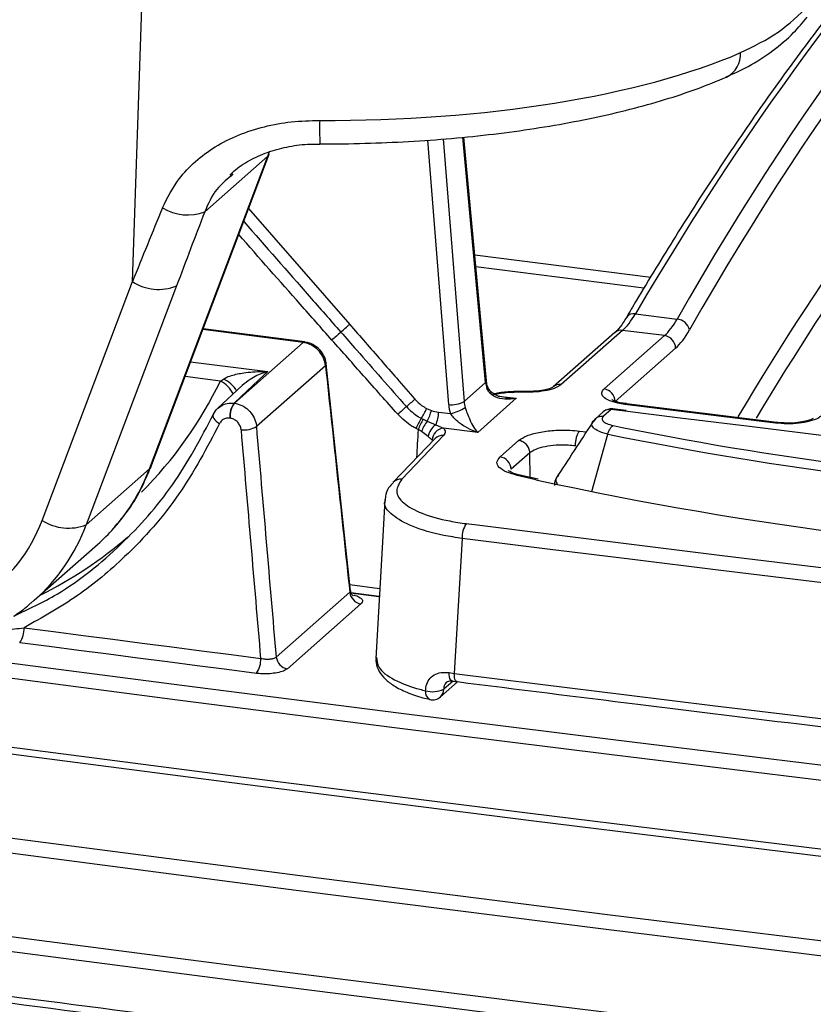
# Model space of a CAD drawing. Units: millimetres. Extents: x 268 to 2109, y 428 to 1269.
# Drawn here: x 1857 to 1891, y 753 to 794 of the extents above; entities that cross this region are included whole.
import ezdxf

# ---------------------------------------------------------------- set-up
doc = ezdxf.new("R2010")
doc.units = ezdxf.units.MM
doc.header["$LTSCALE"] = 3

msp = doc.modelspace()

# ---------------------------------------------------------------- linework, layer by layer
at = {"color": 7, "linetype": 'Continuous', "lineweight": 25}
for p, q in [((1862.155, 782.783), (1862.603, 795.663)), ((1876.993, 778.622), (1876.044, 788.838)), ((1862.871, 774.937), (1867.828, 788.039)), ((1862.927, 775.016), (1867.884, 788.118)), ((1867.828, 788.039), (1865.187, 785.71)), ((1866.371, 787.294), (1866.278, 787.205)), ((1858.37, 772.78), (1862.155, 782.783)), ((1864.003, 782.601), (1860.219, 772.598)), ((1883.24, 781.434), (1884.988, 781.213)), ((1869.377, 780.258), (1865.119, 780.809)), ((1882.371, 780.646), (1879.794, 778.373)), ((1882.702, 780.742), (1880.124, 778.469)), ((1884.458, 780.521), (1882.702, 780.742)), ((1866.428, 777.689), (1869.313, 780.233)), ((1881.926, 778.287), (1884.458, 780.521)), ((1884.926, 779.999), (1882.393, 777.765)), ((1870.252, 779.262), (1867.359, 776.71)), ((1865.843, 778.619), (1865.976, 778.703)), ((1876.055, 777.759), (1876.961, 778.558)), ((1866.755, 778.434), (1865.737, 777.481)), ((1878.597, 778.176), (1878.595, 778.176)), ((1866.417, 777.691), (1866.428, 777.689)), ((1878.248, 777.894), (1876.631, 776.467)), ((1874.486, 777.471), (1874.686, 777.387)), ((1874.987, 777.315), (1875.49, 777.252)), ((1881.894, 777.33), (1881.577, 777.05)), ((1882.225, 777.426), (1881.908, 777.147)), ((1882.854, 777.38), (1882.286, 777.451)), ((1889.167, 776.883), (1882.863, 777.667)), ((1866.249, 777.062), (1866.237, 777.064)), ((1874.266, 777.055), (1874.342, 777.018)), ((1874.342, 777.018), (1874.517, 776.939)), ((1874.517, 776.939), (1874.872, 776.779)), ((1881.455, 776.889), (1881.508, 776.97)), ((1881.576, 777.05), (1881.47, 776.912)), ((1881.508, 776.97), (1881.578, 777.05)), ((1874.14, 776.585), (1874.045, 776.631)), ((1874.547, 776.297), (1874.277, 776.499)), ((1874.872, 776.779), (1875.191, 776.648)), ((1876.631, 776.467), (1875.191, 776.648)), ((1874.84, 776.209), (1873.086, 774.377)), ((1875.201, 776.335), (1873.447, 774.503)), ((1877.566, 775.443), (1878.346, 776.131)), ((1881.41, 773.985), (1882.081, 776.395)), ((1878.814, 775.609), (1878.034, 774.921)), ((1860.219, 772.598), (1862.871, 774.937)), ((1879.167, 774.501), (1878.4, 774.678)), ((1875.976, 772.024), (1875.649, 766.371)), ((1858.043, 769.43), (1860.695, 771.769)), ((1868.187, 767.053), (1871.267, 769.77)), ((1872.479, 769.572), (1871.295, 769.724)), ((1871.314, 769.761), (1872.504, 769.609)), ((1858.043, 769.43), (1857.903, 769.309)), ((1871.733, 769.281), (1868.652, 766.564)), ((1875.428, 766.402), (1875.649, 766.371)), ((1875.067, 765.386), (1875.786, 766.02))]:
    msp.add_line(p, q, dxfattribs=at)
at = {"color": 8, "linetype": 'Continuous', "lineweight": 25}
for p, q in [((1876.961, 778.558), (1876.006, 788.835)), ((1875.412, 777.629), (1874.537, 788.709)), ((1875.186, 788.763), (1876.055, 777.759)), ((1867.828, 788.039), (1867.919, 788.261)), ((1867.027, 785.854), (1871.263, 780.994)), ((1876.502, 783.905), (1883.881, 782.975)), ((1883.597, 782.509), (1876.549, 783.397)), ((1864.595, 779.426), (1867.835, 779.017)), ((1865.843, 778.619), (1864.361, 778.806)), ((1877.487, 777.99), (1878.248, 777.894)), ((1882.793, 777.355), (1882.225, 777.426)), ((1880.9, 776.522), (1881.192, 776.485)), ((1882.31, 776.753), (1882.687, 776.675)), ((1878.825, 774.58), (1878.814, 775.609)), ((1879.059, 774.484), (1878.285, 774.662)), ((1876.152, 772.643), (1876.715, 772.573)), ((1871.263, 770.092), (1872.519, 769.932)), ((1875.594, 766.046), (1875.204, 765.702))]:
    msp.add_line(p, q, dxfattribs=at)
at = {"color": 8, "linetype": 'Continuous', "lineweight": 25, "flags": 128}
for points in [[(1867.883, 788.116), (1867.88, 788.108), (1867.828, 788.039)], [(1869.313, 780.233), (1867.587, 780.455), (1865.862, 780.678), (1865.106, 780.775)], [(1869.378, 780.258), (1869.347, 780.254), (1869.313, 780.233)], [(1876.961, 778.558), (1876.986, 778.59), (1876.993, 778.622)], [(1877.017, 778.31), (1877.042, 778.34), (1877.05, 778.365), (1877.049, 778.372)], [(1878.595, 778.176), (1878.589, 778.171), (1878.58, 778.148)], [(1882.225, 777.426), (1882.258, 777.447), (1882.287, 777.451)], [(1882.863, 777.667), (1882.835, 777.664), (1882.801, 777.642)], [(1889.169, 776.883), (1889.14, 776.88), (1889.106, 776.858)], [(1862.927, 775.016), (1862.923, 775.006), (1862.871, 774.937)], [(1875.556, 766.051), (1875.549, 766.052), (1875.515, 766.07), (1875.485, 766.106), (1875.46, 766.16), (1875.442, 766.23), (1875.431, 766.311), (1875.428, 766.402)], [(1875.763, 766.023), (1875.757, 766.024), (1875.726, 766.041), (1875.699, 766.077), (1875.677, 766.131), (1875.661, 766.199), (1875.652, 766.281), (1875.649, 766.371)]]:
    msp.add_lwpolyline(points, dxfattribs=at)
at = {"color": 7, "linetype": 'Continuous', "lineweight": 25, "flags": 128}
for points in [[(1867.835, 779.017), (1867.667, 778.86), (1866.963, 778.202), (1866.417, 777.691)], [(1871.3, 769.83), (1871.05, 772.161), (1870.283, 779.333)], [(1904.848, 774.672), (1902.549, 774.946), (1899.639, 775.294), (1896.731, 775.644), (1893.825, 775.997), (1890.922, 776.351), (1888.021, 776.707), (1885.121, 777.066), (1882.793, 777.355)], [(1889.106, 776.858), (1888.317, 776.956), (1887.529, 777.053), (1886.74, 777.151), (1885.952, 777.249), (1885.164, 777.347), (1884.376, 777.446), (1883.589, 777.544), (1882.801, 777.642)], [(1865.559, 777.234), (1865.534, 777.199), (1865.527, 777.155), (1865.536, 777.106), (1865.563, 777.053), (1865.605, 776.997), (1865.662, 776.941), (1865.731, 776.887), (1865.81, 776.837)], [(1872.736, 773.635), (1872.649, 772.122), (1872.353, 766.997)], [(1876.715, 772.573), (1879.724, 772.197), (1883.299, 771.754), (1886.877, 771.313), (1890.459, 770.876), (1894.044, 770.442), (1897.632, 770.011), (1901.224, 769.582), (1904.375, 769.21)], [(1904.653, 768.537), (1901.056, 768.962), (1897.463, 769.391), (1893.874, 769.822), (1890.287, 770.256), (1886.705, 770.694), (1883.125, 771.134), (1879.549, 771.578), (1875.976, 772.024)], [(1857.612, 768.281), (1858.851, 768.119), (1860.09, 767.958), (1861.33, 767.797), (1862.57, 767.637), (1863.81, 767.477), (1865.051, 767.317), (1866.293, 767.157), (1867.534, 766.998)], [(1867.355, 766.371), (1866.113, 766.53), (1864.871, 766.69), (1863.63, 766.85), (1862.389, 767.01), (1861.148, 767.17), (1859.908, 767.331), (1858.669, 767.493), (1857.43, 767.654)], [(1855.816, 766.969), (1864.229, 765.877), (1873.316, 764.721), (1882.426, 763.584), (1891.558, 762.467), (1900.711, 761.369), (1909.885, 760.292), (1919.08, 759.234), (1926.811, 758.362)], [(1830.145, 766.89), (1842.251, 765.241), (1854.4, 763.626), (1866.59, 762.048), (1878.822, 760.505), (1891.093, 758.997), (1903.403, 757.525), (1915.752, 756.089), (1928.137, 754.69)], [(1928.288, 754.369), (1915.906, 755.768), (1903.561, 757.203), (1891.255, 758.675), (1878.987, 760.182), (1866.76, 761.724), (1854.573, 763.303), (1842.429, 764.916), (1830.326, 766.565)], [(1928.137, 757.567), (1918.919, 758.605), (1909.721, 759.663), (1900.543, 760.741), (1891.387, 761.839), (1882.252, 762.956), (1873.14, 764.094), (1864.049, 765.251), (1854.982, 766.427)], [(1875.649, 766.371), (1879.253, 765.92), (1882.861, 765.473), (1886.472, 765.028), (1890.087, 764.587), (1893.705, 764.148), (1897.327, 763.713), (1900.952, 763.281), (1904.58, 762.852)], [(1874.629, 765.273), (1874.623, 765.274), (1874.62, 765.275)], [(1830.499, 763.058), (1843.348, 761.297), (1856.246, 759.575), (1869.191, 757.895), (1882.183, 756.254), (1895.22, 754.654), (1908.302, 753.095), (1921.426, 751.576), (1934.593, 750.099)], [(1934.444, 749.478), (1921.273, 750.956), (1908.144, 752.475), (1895.058, 754.035), (1882.017, 755.635), (1869.021, 757.276), (1856.072, 758.958), (1843.17, 760.679), (1830.317, 762.441)], [(1928.137, 746.113), (1915.752, 747.513), (1903.403, 748.949), (1891.093, 750.421), (1878.822, 751.928), (1866.59, 753.471), (1854.4, 755.05), (1842.251, 756.664), (1830.145, 758.314)], [(1833.551, 758.487), (1842.429, 757.281), (1854.573, 755.668), (1866.76, 754.09), (1878.987, 752.547), (1891.255, 751.04), (1903.561, 749.569), (1915.906, 748.133), (1916.566, 748.058)]]:
    msp.add_lwpolyline(points, dxfattribs=at)
at = {"color": 8, "linetype": 'Continuous', "lineweight": 25}
for centre, radius, start, end in [((1886.565, 792.322), 1.087, 297.0146, 2.9522), ((1888.503, 789.209), 18.501, 178.975, 182.0196), ((1883.162, 781.078), 0.364, 77.6352, 145.4153), ((1882.642, 780.331), 0.415, 81.7509, 130.7519), ((1870.2, 779.327), 0.0837, 308.704, 4.4319), ((1850.506, 786.019), 17.03, 314.9289, 334.2443), ((1865.274, 777.504), 1.252, 26.9433, 62.9473), ((1865.427, 777.535), 1.29, 31.7569, 64.793), ((1880.065, 778.058), 0.415, 81.7508, 130.7583), ((1882.164, 777.017), 0.413, 81.6085, 130.8943), ((1875.148, 775.906), 0.432, 82.9055, 135.452), ((1855.346, 777.764), 8.038, 318.6307, 339.4078), ((1873.394, 774.074), 0.432, 82.91, 135.1275), ((1878.363, 774.514), 0.168, 77.5041, 117.7453), ((1852.782, 775.375), 7.939, 311.5129, 339.5274), ((1874.779, 765.575), 0.339, 168.9816, 242.1908), ((1874.787, 765.695), 0.417, 312.158, 0.9777)]:
    msp.add_arc(centre, radius, start, end, dxfattribs=at)
at = {"color": 7, "linetype": 'Continuous', "lineweight": 25}
for centre, radius, start, end in [((1864.474, 787.587), 2.008, 238.2102, 290.8), ((1863.255, 784.482), 2.024, 237.0572, 291.6925), ((1843.273, 812.758), 42.337, 310.7185, 311.3865), ((1884.928, 780.617), 0.599, 13.8101, 84.2002), ((1923.807, 720.57), 80.076, 131.36256, 131.72086), ((1884.38, 779.98), 0.546, 1.9616, 81.7396), ((1881.847, 777.746), 0.546, 1.9616, 81.7396), ((1867.208, 777.125), 0.972, 144.4204, 183.6142), ((1844.834, 811.011), 44.156, 310.7196, 311.3351), ((1875.514, 778.78), 1.155, 264.9526, 297.9244), ((1867.219, 777.124), 0.972, 144.4211, 183.6141), ((1937.582, 705.214), 96.542, 131.47787, 131.76328), ((1872.306, 778.357), 2.353, 326.4079, 337.8775), ((1872.941, 777.789), 1.791, 331.6771, 347.0176), ((1873.742, 777.304), 1.245, 335.1029, 0.5457), ((1875.084, 779.105), 1.896, 282.3732, 302.6128), ((1882.225, 776.955), 0.5, 82.8862, 131.4096), ((1876.251, 775.75), 2.375, 146.6704, 158.2226), ((1876.164, 775.905), 2.135, 148.563, 161.412), ((1875.55, 776.091), 1.337, 140.5954, 162.227), ((1866.815, 777.677), 1.109, 264.7651, 299.3675), ((1875.25, 776.174), 0.714, 122.01, 170.0938), ((1875.26, 776.11), 0.542, 97.295, 176.6593), ((1911.143, 918.431), 144.584, 258.64945, 267.1535), ((1911.089, 918.711), 145.242, 258.47922, 267.15926), ((1877.488, 774.902), 0.546, 1.9616, 81.7396), ((1911.047, 920.957), 149.925, 257.68066, 268.29096), ((1852.072, 775.128), 6.722, 303.8553, 339.5594), ((1859.471, 774.479), 2.024, 237.0572, 291.6925), ((1855.542, 777.611), 7.79, 311.4122, 318.5217), ((1876.955, 772.08), 0.98, 144.9586, 183.284), ((1850.448, 785.445), 17.636, 296.4116, 310.7504), ((1871.813, 769.823), 0.548, 185.5571, 261.6724), ((1856.654, 768.22), 0.96, 323.8948, 3.6344), ((1866.562, 766.937), 0.974, 324.4995, 3.611), ((1868.732, 767.106), 0.548, 185.5571, 261.6724), ((1874.737, 766.739), 1.138, 255.1604, 294.2395), ((1874.736, 765.761), 0.5, 256.5871, 311.4096)]:
    msp.add_arc(centre, radius, start, end, dxfattribs=at)
for centre, major_axis, ratio, start_param, end_param in [((1904.881, 650.18), (17.516, 161.575), 0.339044, 0.048321, 0.662655), ((1905.349, 650.129), (17.454, 161.079), 0.339061, 0.048303, 0.662636), ((1870.185, 796.891), (22.01, -0.055), 0.333992, 4.705058, 5.629771), ((1869.933, 789.643), (23.55, 56.265), 0.075096, 1.669097, 1.724378), ((1871.251, 788.993), (22.037, 56.439), 0.073805, 1.657776, 1.713057), ((1882.792, 785.445), (0.719, 4.949), 0.326828, 3.509156, 3.816323), ((1884.368, 785.246), (0.53, 4.973), 0.339623, 3.496459, 3.803626), ((1884.836, 785.195), (0.593, 5.469), 0.339061, 3.497062, 3.804229), ((1109.487, 16219.549), (-2146.069, 25162.244), 0.027738, 2.229077, 2.229555), ((1877.892, 778.522), (-0.689, 0.725), 0.87291, 0.840637, 1.105575), ((1876.987, 777.724), (-0.629, 0.777), 0.890317, 0.910177, 1.175115), ((1874.996, 778.738), (-0.961, 1.152), 0.887594, 2.164061, 2.380544), ((1876.811, 777.577), (-0.961, 1.152), 0.887594, 0.897014, 1.161952), ((2402.885, 1150.702), (-1383.718, 16279.88), 0.034645, 1.590835, 1.591423), ((2403.351, 1150.685), (-1383.259, 16279.816), 0.034633, 1.590827, 1.591421)]:
    msp.add_ellipse(centre, major_axis=major_axis, ratio=ratio, start_param=start_param, end_param=end_param, dxfattribs=at)
at = {"color": 8, "linetype": 'Continuous', "lineweight": 25}
for centre, major_axis, ratio, start_param, end_param in [((1898.09, 651.036), (23.084, 160.874), 0.327446, 0.136763, 0.674163), ((1905.349, 650.113), (16.7, 154.119), 0.339061, 0.213069, 0.640001), ((1905.817, 650.062), (16.637, 153.623), 0.339079, 0.255452, 0.635276), ((2402.887, 2717.836), (1422.116, 26609.944), 0.01597, 1.644667, 1.644711)]:
    msp.add_ellipse(centre, major_axis=major_axis, ratio=ratio, start_param=start_param, end_param=end_param, dxfattribs=at)
at = {"color": 7, "linetype": 'Continuous', "lineweight": 25}
for points, knots in [([(1913.61, 811.424), (1913.587, 811.419), (1912.984, 811.287), (1911.789, 810.883), (1910.023, 810.202), (1908.244, 809.346), (1906.456, 808.34), (1904.66, 807.178), (1902.858, 805.864), (1901.053, 804.399), (1899.245, 802.784), (1897.437, 801.021), (1895.631, 799.112), (1893.829, 797.059), (1892.031, 794.864), (1890.241, 792.53), (1888.459, 790.058), (1886.687, 787.452), (1884.957, 784.761), (1883.685, 782.678), (1883, 781.516), (1882.863, 781.285)], [0, 0, 0, 0, 0.002262, 0.059889, 0.11764, 0.175506, 0.23347, 0.291512, 0.349612, 0.407751, 0.465915, 0.524092, 0.582273, 0.640452, 0.698624, 0.756788, 0.814943, 0.873088, 0.931223, 0.986284, 1, 1, 1, 1]), ([(1887.65, 792.378), (1888.198, 792.646), (1889.306, 793.186), (1890.098, 793.962), (1890.498, 794.354)], [0, 0, 0, 0, 0.494884, 1, 1, 1, 1]), ([(1887.047, 791.366), (1887.36, 791.506), (1888.058, 791.817), (1889, 792.44), (1889.831, 793.132), (1890.255, 793.644), (1890.438, 793.864)], [0, 0, 0, 0, 0.2315469, 0.5167598, 0.7916724, 1, 1, 1, 1]), ([(1870.014, 788.557), (1870.337, 788.558), (1871.274, 788.559), (1872.822, 788.603), (1874.641, 788.706), (1876.429, 788.863), (1878.173, 789.071), (1879.861, 789.331), (1881.483, 789.64), (1883.028, 789.998), (1884.484, 790.405), (1885.843, 790.853), (1886.655, 791.188), (1887.059, 791.354)], [0, 0, 0, 0, 0.049735, 0.144194, 0.238698, 0.333261, 0.427929, 0.522751, 0.617787, 0.713112, 0.808822, 0.905037, 1, 1, 1, 1]), ([(1863.417, 785.881), (1863.628, 786.299), (1863.987, 787.013), (1864.783, 787.839), (1865.616, 788.457), (1866.592, 788.949), (1867.67, 789.296), (1868.821, 789.507), (1869.607, 789.529), (1870.005, 789.54)], [0, 0, 0, 0, 0.183049, 0.31197, 0.444676, 0.58069, 0.720673, 0.85858, 1, 1, 1, 1]), ([(1866.245, 787.243), (1866.298, 787.299), (1866.528, 787.542), (1867.051, 787.871), (1867.799, 788.218), (1868.621, 788.44), (1869.37, 788.551), (1869.839, 788.546), (1870.014, 788.544)], [0, 0, 0, 0, 0.062701, 0.271705, 0.474983, 0.676113, 0.878669, 1, 1, 1, 1]), ([(1871.263, 780.994), (1871.482, 780.743), (1872.139, 779.989), (1873.05, 778.943), (1873.742, 778.148), (1873.997, 777.856)], [0, 0, 0, 0, 0.240269, 0.720806, 1, 1, 1, 1]), ([(1882.863, 781.285), (1882.82, 781.214), (1882.685, 780.993), (1882.514, 780.78), (1882.403, 780.676), (1882.371, 780.646)], [0, 0, 0, 0, 0.251432, 0.782205, 1, 1, 1, 1]), ([(1870.891, 780.67), (1871.111, 780.42), (1872.027, 779.378), (1872.943, 778.336), (1873.639, 777.545)], [0, 0, 0, 0, 0.240284, 1, 1, 1, 1]), ([(1870.252, 779.262), (1870.232, 779.368), (1870.191, 779.581), (1870.003, 779.869), (1869.746, 780.092), (1869.501, 780.202), (1869.354, 780.226), (1869.313, 780.233)], [0, 0, 0, 0, 0.227526, 0.455128, 0.682609, 0.909832, 1, 1, 1, 1]), ([(1870.275, 779.333), (1870.273, 779.365), (1870.268, 779.515), (1870.147, 779.776), (1869.898, 780.057), (1869.616, 780.225), (1869.432, 780.238), (1869.376, 780.242)], [0, 0, 0, 0, 0.070792, 0.3272757, 0.5970839, 0.8779399, 1, 1, 1, 1]), ([(1873.279, 777.225), (1872.801, 777.764), (1871.879, 778.801), (1870.959, 779.839), (1870.516, 780.338)], [0, 0, 0, 0, 0.519414, 1, 1, 1, 1]), ([(1865.976, 778.703), (1866, 778.717), (1866.101, 778.778), (1866.38, 778.881), (1866.899, 778.987), (1867.412, 779.022), (1867.752, 779.02), (1867.832, 779.018), (1867.835, 779.017)], [0, 0, 0, 0, 0.044485, 0.195724, 0.470111, 0.875999, 0.995288, 1, 1, 1, 1]), ([(1877.049, 778.371), (1877.042, 778.392), (1877.013, 778.476), (1877.002, 778.559), (1876.993, 778.622)], [0, 0, 0, 0, 0.2509091, 1, 1, 1, 1]), ([(1878.248, 777.894), (1878.247, 777.894), (1878.084, 777.862), (1877.782, 777.841), (1877.403, 777.919), (1877.189, 778.057), (1877.076, 778.186), (1877.042, 778.257), (1877.017, 778.31)], [0, 0, 0, 0, 0.0039441, 0.3493693, 0.6485695, 0.848466, 0.8871411, 1, 1, 1, 1]), ([(1877.797, 777.935), (1877.689, 777.947), (1877.463, 777.972), (1877.225, 778.118), (1877.092, 778.26), (1877.061, 778.349), (1877.053, 778.374)], [0, 0, 0, 0, 0.337736, 0.712182, 0.920753, 1, 1, 1, 1]), ([(1878.58, 778.148), (1878.354, 778.148), (1877.903, 778.147), (1877.451, 778.079), (1877.242, 778.03), (1877.216, 778.024)], [0, 0, 0, 0, 0.466797, 0.933595, 1, 1, 1, 1]), ([(1878.595, 778.175), (1878.566, 778.176), (1878.338, 778.187), (1877.905, 778.165), (1877.497, 778.13), (1877.324, 778.086), (1877.321, 778.085)], [0, 0, 0, 0, 0.067111, 0.5252, 0.99013, 1, 1, 1, 1]), ([(1880.124, 778.469), (1880.061, 778.425), (1879.925, 778.33), (1879.558, 778.221), (1879.089, 778.149), (1878.749, 778.148), (1878.58, 778.148)], [0, 0, 0, 0, 0.224171, 0.482768, 0.741385, 1, 1, 1, 1]), ([(1878.919, 778.185), (1878.854, 778.18), (1878.747, 778.171), (1878.639, 778.177), (1878.597, 778.18)], [0, 0, 0, 0, 0.610748, 1, 1, 1, 1]), ([(1879.791, 778.371), (1879.786, 778.367), (1879.776, 778.359), (1879.664, 778.304), (1879.456, 778.244), (1879.191, 778.195), (1878.992, 778.188), (1878.919, 778.185)], [0, 0, 0, 0, 0.156055, 0.328926, 0.558107, 0.838463, 1, 1, 1, 1]), ([(1882.801, 777.642), (1882.699, 777.658), (1882.444, 777.696), (1882.112, 777.802), (1881.876, 777.953), (1881.793, 778.124), (1881.881, 778.233), (1881.926, 778.287)], [0, 0, 0, 0, 0.142328, 0.356716, 0.571121, 0.785561, 1, 1, 1, 1]), ([(1873.997, 777.856), (1874.086, 777.765), (1874.234, 777.613), (1874.415, 777.511), (1874.486, 777.471)], [0, 0, 0, 0, 0.605204, 1, 1, 1, 1]), ([(1882.87, 777.672), (1882.806, 777.679), (1882.625, 777.698), (1882.42, 777.757), (1882.277, 777.821), (1882.263, 777.832), (1882.257, 777.837)], [0, 0, 0, 0, 0.1891, 0.527711, 0.798029, 1, 1, 1, 1]), ([(1865.559, 777.234), (1865.605, 777.327), (1865.657, 777.431), (1865.751, 777.489), (1865.761, 777.495)], [0, 0, 0, 0, 0.89781, 1, 1, 1, 1]), ([(1866.428, 777.689), (1866.533, 777.666), (1866.743, 777.618), (1867.023, 777.42), (1867.235, 777.154), (1867.335, 776.902), (1867.354, 776.753), (1867.359, 776.71)], [0, 0, 0, 0, 0.2273308, 0.4546623, 0.6819928, 0.9093205, 1, 1, 1, 1]), ([(1873.639, 777.545), (1873.795, 777.393), (1873.989, 777.204), (1874.221, 777.079), (1874.266, 777.055)], [0, 0, 0, 0, 0.806414, 1, 1, 1, 1]), ([(1876.106, 777.507), (1876.126, 777.449), (1876.152, 777.371), (1876.215, 777.198), (1876.312, 776.958), (1876.459, 776.675), (1876.57, 776.527), (1876.63, 776.468), (1876.631, 776.467)], [0, 0, 0, 0, 0.112859, 0.151534, 0.35143, 0.650631, 0.996056, 1, 1, 1, 1]), ([(1857.179, 768.766), (1857.796, 769.057), (1859.443, 769.834), (1861.701, 771.695), (1863.961, 774.209), (1865.021, 776.216), (1865.559, 777.234)], [0, 0, 0, 0, 0.167757, 0.447804, 0.719956, 1, 1, 1, 1]), ([(1866.237, 777.064), (1866.215, 777.066), (1866.14, 777.072), (1866.018, 777.046), (1865.888, 776.967), (1865.836, 776.88), (1865.81, 776.837)], [0, 0, 0, 0, 0.124919, 0.416685, 0.708357, 1, 1, 1, 1]), ([(1866.714, 776.572), (1866.711, 776.594), (1866.702, 776.668), (1866.652, 776.794), (1866.546, 776.927), (1866.406, 777.027), (1866.301, 777.05), (1866.249, 777.062)], [0, 0, 0, 0, 0.090663, 0.317961, 0.545284, 0.772634, 1, 1, 1, 1]), ([(1874.045, 776.631), (1873.991, 776.66), (1873.708, 776.811), (1873.471, 777.04), (1873.279, 777.225)], [0, 0, 0, 0, 0.190471, 1, 1, 1, 1]), ([(1876.631, 776.467), (1876.629, 776.468), (1876.488, 776.512), (1876.226, 776.62), (1875.893, 776.832), (1875.646, 777.044), (1875.536, 777.191), (1875.49, 777.252)], [0, 0, 0, 0, 0.004828, 0.356541, 0.660703, 0.859716, 1, 1, 1, 1]), ([(1881.439, 776.88), (1881.185, 776.49), (1880.676, 775.711), (1880.167, 774.932), (1879.913, 774.543)], [0, 0, 0, 0, 0.500014, 1, 1, 1, 1]), ([(1882.081, 776.395), (1882.081, 776.395), (1881.936, 776.427), (1881.687, 776.505), (1881.459, 776.654), (1881.39, 776.815), (1881.452, 776.921), (1881.508, 776.97), (1881.508, 776.97)], [0, 0, 0, 0, 0.0000311, 0.2661853, 0.5111395, 0.7554939, 0.9999689, 1, 1, 1, 1]), ([(1881.908, 777.147), (1881.879, 777.111), (1881.822, 777.04), (1881.877, 776.929), (1882.032, 776.826), (1882.215, 776.778), (1882.31, 776.753)], [0, 0, 0, 0, 0.244118, 0.488558, 0.733684, 1, 1, 1, 1]), ([(1891.03, 777.15), (1890.986, 777.118), (1890.872, 777.034), (1890.559, 776.924), (1890.109, 776.844), (1889.598, 776.815), (1889.27, 776.844), (1889.106, 776.858)], [0, 0, 0, 0, 0.137659, 0.353216, 0.568787, 0.784394, 1, 1, 1, 1]), ([(1889.569, 776.859), (1889.444, 776.861), (1889.303, 776.863), (1889.183, 776.882), (1889.169, 776.884)], [0, 0, 0, 0, 0.889638, 1, 1, 1, 1]), ([(1890.696, 777.052), (1890.692, 777.048), (1890.682, 777.04), (1890.57, 776.986), (1890.366, 776.925), (1890.042, 776.873), (1889.749, 776.848), (1889.59, 776.858), (1889.569, 776.859)], [0, 0, 0, 0, 0.131229, 0.276905, 0.464808, 0.698899, 0.95978, 1, 1, 1, 1]), ([(1865.81, 776.837), (1865.277, 775.826), (1864.195, 773.775), (1862.095, 771.413), (1859.884, 769.557), (1858.373, 768.709), (1857.612, 768.281)], [0, 0, 0, 0, 0.2804641, 0.5690633, 0.782771, 1, 1, 1, 1]), ([(1874.277, 776.499), (1874.248, 776.518), (1874.204, 776.548), (1874.157, 776.576), (1874.14, 776.585)], [0, 0, 0, 0, 0.652033, 1, 1, 1, 1]), ([(1875.191, 776.648), (1875.229, 776.599), (1875.31, 776.495), (1875.239, 776.39), (1875.201, 776.335)], [0, 0, 0, 0, 0.472421, 1, 1, 1, 1]), ([(1878.346, 776.131), (1878.446, 776.198), (1878.646, 776.333), (1879.181, 776.479), (1879.816, 776.561), (1880.417, 776.569), (1880.766, 776.535), (1880.9, 776.522)], [0, 0, 0, 0, 0.216448, 0.432896, 0.649335, 0.865771, 1, 1, 1, 1]), ([(1880.727, 775.902), (1880.729, 775.957), (1880.734, 776.067), (1880.764, 776.234), (1880.809, 776.38), (1880.852, 776.465), (1880.883, 776.505), (1880.895, 776.517), (1880.9, 776.522)], [0, 0, 0, 0, 0.217095, 0.434191, 0.651288, 0.86839, 0.945136, 1, 1, 1, 1]), ([(1882.081, 776.395), (1882.091, 776.427), (1882.113, 776.498), (1882.162, 776.599), (1882.229, 776.697), (1882.282, 776.734), (1882.31, 776.753)], [0, 0, 0, 0, 0.19516, 0.42694, 0.695253, 1, 1, 1, 1]), ([(1874.719, 776.142), (1874.68, 776.18), (1874.632, 776.227), (1874.56, 776.286), (1874.547, 776.297)], [0, 0, 0, 0, 0.812858, 1, 1, 1, 1]), ([(1880.727, 775.902), (1880.627, 775.912), (1880.366, 775.939), (1879.916, 775.934), (1879.438, 775.874), (1879.046, 775.762), (1878.873, 775.662), (1878.814, 775.609), (1878.814, 775.609)], [0, 0, 0, 0, 0.133273, 0.349947, 0.566625, 0.783312, 0.999974, 1, 1, 1, 1]), ([(1878.285, 774.662), (1878.129, 774.707), (1877.8, 774.799), (1877.502, 774.998), (1877.389, 775.225), (1877.507, 775.37), (1877.566, 775.443)], [0, 0, 0, 0, 0.2325237, 0.4883592, 0.7441793, 1, 1, 1, 1]), ([(1861.387, 772.482), (1861.564, 772.686), (1861.988, 773.172), (1862.508, 774.025), (1862.792, 774.696), (1862.927, 775.016)], [0, 0, 0, 0, 0.2736246, 0.6534628, 1, 1, 1, 1]), ([(1878.41, 774.681), (1878.366, 774.69), (1878.201, 774.722), (1878.021, 774.794), (1877.896, 774.876), (1877.902, 774.869), (1877.904, 774.867)], [0, 0, 0, 0, 0.137474, 0.513825, 0.850576, 1, 1, 1, 1]), ([(1873.447, 774.503), (1873.341, 774.337), (1873.128, 774.006), (1873.457, 773.5), (1874.234, 773.061), (1875.218, 772.779), (1875.916, 772.678), (1876.152, 772.643)], [0, 0, 0, 0, 0.221618, 0.443237, 0.664886, 0.886761, 1, 1, 1, 1]), ([(1879.97, 774.622), (1879.938, 774.578), (1879.858, 774.471), (1879.848, 774.326), (1879.842, 774.241)], [0, 0, 0, 0, 0.414862, 1, 1, 1, 1]), ([(1873.1, 774.368), (1873.049, 774.32), (1872.901, 774.179), (1872.768, 773.923), (1872.756, 773.707), (1872.752, 773.625)], [0, 0, 0, 0, 0.2447771, 0.7120184, 1, 1, 1, 1]), ([(1871.412, 769.605), (1871.411, 769.605), (1871.409, 769.606), (1871.361, 769.654), (1871.308, 769.74), (1871.309, 769.808), (1871.31, 769.83)], [0, 0, 0, 0, 0.198847, 0.47011, 0.830802, 1, 1, 1, 1]), ([(1857.179, 768.766), (1857.363, 768.888), (1857.612, 769.055), (1857.83, 769.259), (1857.888, 769.314)], [0, 0, 0, 0, 0.733431, 1, 1, 1, 1]), ([(1856.382, 768.181), (1856.528, 768.184), (1856.906, 768.194), (1857.343, 768.248), (1857.612, 768.281)], [0, 0, 0, 0, 0.385647, 1, 1, 1, 1]), ([(1867.534, 766.998), (1867.571, 766.991), (1867.663, 766.974), (1867.818, 766.965), (1867.977, 766.975), (1868.111, 767.004), (1868.162, 767.037), (1868.187, 767.053)], [0, 0, 0, 0, 0.147395, 0.362349, 0.575814, 0.788147, 1, 1, 1, 1]), ([(1872.374, 767.05), (1872.367, 766.972), (1872.349, 766.762), (1872.486, 766.44), (1872.742, 766.117), (1873.123, 765.829), (1873.651, 765.568), (1874.169, 765.382), (1874.529, 765.302), (1874.63, 765.28)], [0, 0, 0, 0, 0.084565, 0.228028, 0.37545, 0.541654, 0.732063, 0.924371, 1, 1, 1, 1]), ([(1868.652, 766.564), (1868.603, 766.53), (1868.503, 766.463), (1868.236, 766.39), (1867.919, 766.35), (1867.61, 766.345), (1867.429, 766.364), (1867.355, 766.371)], [0, 0, 0, 0, 0.212989, 0.425965, 0.639302, 0.853409, 1, 1, 1, 1]), ([(1874.445, 765.64), (1874.45, 765.709), (1874.463, 765.887), (1874.582, 766.132), (1874.801, 766.322), (1875.092, 766.425), (1875.315, 766.41), (1875.428, 766.402)], [0, 0, 0, 0, 0.134202, 0.342223, 0.557138, 0.776069, 1, 1, 1, 1]), ([(1875.328, 766.003), (1875.353, 766.02), (1875.394, 766.048), (1875.49, 766.063), (1875.547, 766.05), (1875.556, 766.048)], [0, 0, 0, 0, 0.551485, 0.935204, 1, 1, 1, 1]), ([(1875.472, 766.063), (1875.547, 766.051), (1875.643, 766.036), (1875.743, 766.026), (1875.764, 766.024)], [0, 0, 0, 0, 0.788135, 1, 1, 1, 1]), ([(1875.763, 766.023), (1878.287, 765.707), (1885.609, 764.793), (1895.252, 763.621), (1902.384, 762.777), (1904.688, 762.504)], [0, 0, 0, 0, 0.262668, 0.761745, 1, 1, 1, 1]), ([(1830.145, 756.453), (1836.188, 755.628), (1848.276, 753.978), (1866.531, 751.603), (1884.878, 749.304), (1905.39, 746.828), (1919.858, 745.19), (1928.137, 744.252)], [0, 0, 0, 0, 0.187239, 0.37451, 0.561877, 0.749277, 1, 1, 1, 1]), ([(1928.289, 743.932), (1920.012, 744.869), (1905.554, 746.507), (1885.057, 748.98), (1866.721, 751.279), (1848.466, 753.653), (1836.374, 755.303), (1830.328, 756.129)], [0, 0, 0, 0, 0.250723, 0.437962, 0.625233, 0.812601, 1, 1, 1, 1])]:
    msp.add_open_spline(points, degree=3, knots=knots, dxfattribs=at)
at = {"color": 8, "linetype": 'Continuous', "lineweight": 25}
for points, knots in [([(1866.278, 787.205), (1866.069, 787.029), (1865.58, 786.617), (1865.33, 786.041), (1865.187, 785.71)], [0, 0, 0, 0, 0.425763, 1, 1, 1, 1]), ([(1866.821, 785.309), (1867.737, 784.263), (1869.093, 782.716), (1870.451, 781.171), (1870.891, 780.67)], [0, 0, 0, 0, 0.675915, 1, 1, 1, 1]), ([(1870.516, 780.338), (1870.074, 780.837), (1868.77, 782.308), (1867.471, 783.782), (1866.612, 784.757)], [0, 0, 0, 0, 0.339264, 1, 1, 1, 1]), ([(1867.835, 779.017), (1867.833, 779.017), (1867.774, 779), (1867.524, 778.92), (1867.154, 778.761), (1866.866, 778.52), (1866.758, 778.43)], [0, 0, 0, 0, 0.005474, 0.160258, 0.683706, 1, 1, 1, 1]), ([(1865.761, 777.495), (1865.831, 777.548), (1865.982, 777.661), (1866.222, 777.706), (1866.372, 777.694), (1866.417, 777.691)], [0, 0, 0, 0, 0.382872, 0.814996, 1, 1, 1, 1]), ([(1877.796, 777.927), (1877.944, 777.91), (1878.095, 777.893), (1878.246, 777.894), (1878.248, 777.894)], [0, 0, 0, 0, 0.982783, 1, 1, 1, 1]), ([(1881.578, 777.05), (1881.579, 777.051), (1881.605, 777.082), (1881.677, 777.118), (1881.787, 777.153), (1881.867, 777.149), (1881.908, 777.147)], [0, 0, 0, 0, 0.019916, 0.346611, 0.673305, 1, 1, 1, 1]), ([(1880.02, 774.671), (1879.961, 774.604), (1879.855, 774.484), (1879.932, 774.355), (1879.966, 774.298)], [0, 0, 0, 0, 0.555876, 1, 1, 1, 1]), ([(1875.976, 772.024), (1875.714, 772.064), (1874.939, 772.181), (1873.838, 772.5), (1873.01, 772.991), (1872.657, 773.395), (1872.757, 773.603), (1872.769, 773.628)], [0, 0, 0, 0, 0.140107, 0.414642, 0.688924, 0.963186, 1, 1, 1, 1]), ([(1871.267, 769.77), (1871.279, 769.78), (1871.301, 769.798), (1871.295, 769.819), (1871.293, 769.829)], [0, 0, 0, 0, 0.541271, 1, 1, 1, 1]), ([(1871.43, 769.655), (1871.435, 769.654), (1871.537, 769.634), (1871.674, 769.567), (1871.799, 769.463), (1871.808, 769.362), (1871.754, 769.304), (1871.733, 769.281)], [0, 0, 0, 0, 0.01448, 0.28649, 0.55752, 0.827643, 1, 1, 1, 1]), ([(1872.387, 767.039), (1872.407, 766.875), (1872.448, 766.522), (1873.149, 766.058), (1873.912, 765.775), (1874.362, 765.661), (1874.445, 765.64)], [0, 0, 0, 0, 0.303132, 0.651214, 0.935111, 1, 1, 1, 1]), ([(1875.331, 766.001), (1875.309, 765.982), (1875.254, 765.934), (1875.214, 765.825), (1875.207, 765.737), (1875.204, 765.702)], [0, 0, 0, 0, 0.297297, 0.723334, 1, 1, 1, 1])]:
    msp.add_open_spline(points, degree=3, knots=knots, dxfattribs=at)
at = {"color": 7, "linetype": 'Continuous', "lineweight": 25}
msp.add_open_spline([(1878.814, 775.609), (1878.806, 775.671), (1878.79, 775.794), (1878.681, 775.961), (1878.528, 776.087), (1878.407, 776.116), (1878.346, 776.131)], degree=3, dxfattribs=at)

doc.saveas('drawing.dxf')
